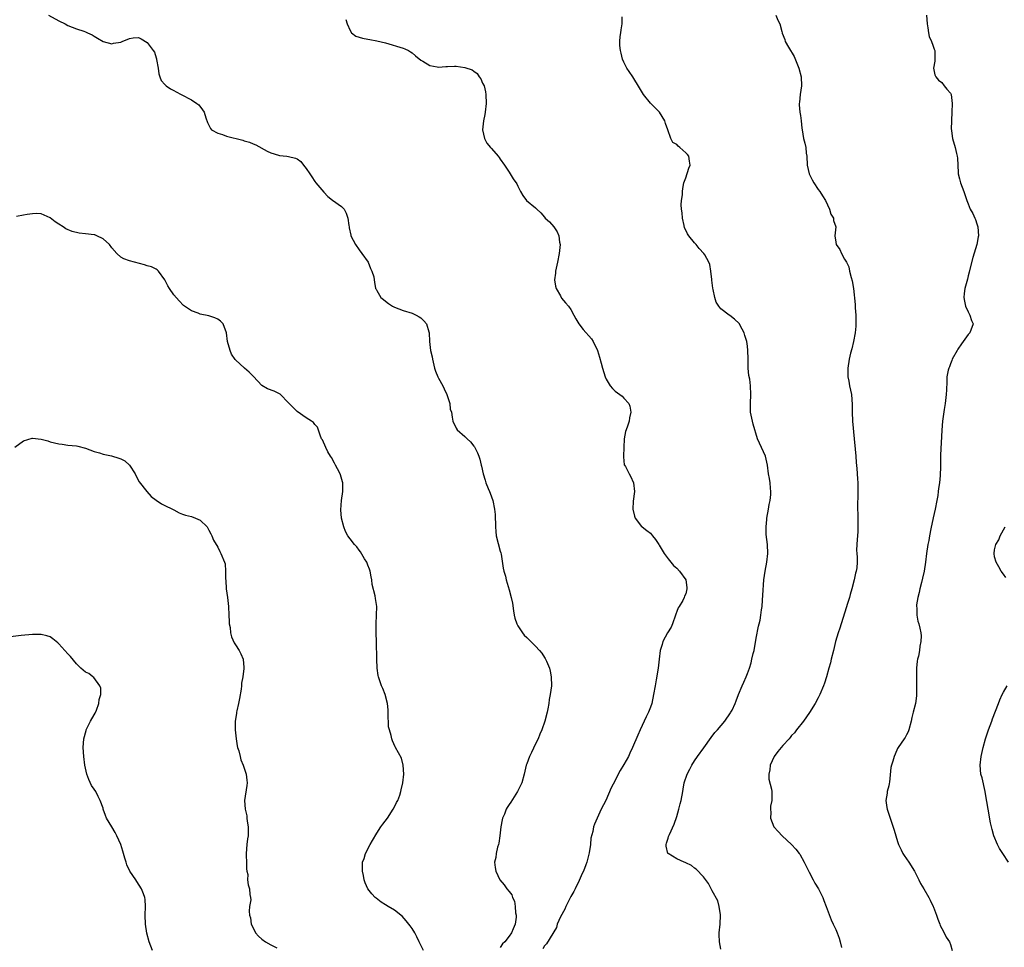
# Model space of a CAD drawing. Units: inches. Extents: x 2577000 to 2580000, y 1533000 to 1536000.
# Drawn here: x 2577288 to 2577511, y 1534544 to 1534754 of the extents above; entities that cross this region are included whole.
import ezdxf

# ---------------------------------------------------------------- set-up
doc = ezdxf.new("R2010")
doc.units = ezdxf.units.IN
doc.header["$MEASUREMENT"] = 0
doc.layers.add('LD25771533_2ft', color=9, linetype='Continuous')

msp = doc.modelspace()

# ---------------------------------------------------------------- linework, layer by layer
at = {"layer": 'LD25771533_2ft'}
for points, elevation in [([(2577294.64, 1534755), (2577297, 1534753.72), (2577298.38, 1534753), (2577299, 1534752.66), (2577301, 1534751.89), (2577302.68, 1534751.32), (2577303, 1534751.22), (2577303.5, 1534751), (2577304.52, 1534750.52), (2577305, 1534750.26), (2577305.76, 1534749.76), (2577307.02, 1534749.02), (2577309, 1534748.51), (2577309.38, 1534748.62), (2577311, 1534748.9), (2577311.3, 1534749), (2577313, 1534749.68), (2577313.84, 1534749.84), (2577315, 1534749.9), (2577315.65, 1534749.65), (2577317, 1534748.76), (2577318.36, 1534747), (2577318.62, 1534746.62), (2577319, 1534745.3), (2577319.08, 1534745.08), (2577319.09, 1534744.91), (2577319.45, 1534743), (2577319.66, 1534741.66), (2577319.89, 1534741), (2577320.15, 1534740.15), (2577321, 1534739.27), (2577321.31, 1534739), (2577322.28, 1534738.28), (2577323, 1534737.93), (2577323.59, 1534737.59), (2577324.72, 1534737), (2577327, 1534735.76), (2577328.23, 1534735), (2577328.67, 1534734.67), (2577329.55, 1534733.55), (2577329.87, 1534733), (2577330.27, 1534731.73), (2577330.67, 1534730.67), (2577331.31, 1534729.31), (2577331.58, 1534729), (2577333, 1534728.22), (2577334.04, 1534727.96), (2577335, 1534727.59), (2577338.63, 1534726.64), (2577339, 1534726.5), (2577340.17, 1534726.17), (2577341, 1534725.8), (2577341.58, 1534725.58), (2577344.18, 1534724.18), (2577345, 1534723.76), (2577346.75, 1534723.25), (2577347, 1534723.16), (2577348.6, 1534723), (2577349, 1534722.94), (2577350.61, 1534722.61), (2577351, 1534722.39), (2577351.8, 1534721.8), (2577352.39, 1534721), (2577353, 1534720.21), (2577353.81, 1534719), (2577354.32, 1534718.32), (2577355, 1534717.3), (2577355.23, 1534717), (2577357, 1534714.87), (2577357.91, 1534713.91), (2577359.02, 1534713.02), (2577361, 1534711.6), (2577361.61, 1534711), (2577362.11, 1534710.11), (2577362.49, 1534709), (2577362.65, 1534707.35), (2577362.73, 1534707), (2577362.79, 1534706.79), (2577363.1, 1534705.1), (2577363.14, 1534705), (2577364.16, 1534703), (2577365, 1534701.81), (2577365.6, 1534701), (2577367.03, 1534699), (2577367.59, 1534697.59), (2577367.92, 1534697), (2577368.33, 1534695.67), (2577368.44, 1534695), (2577368.5, 1534694.5), (2577368.73, 1534693), (2577368.85, 1534692.85), (2577369, 1534692.56), (2577369.91, 1534691), (2577370.55, 1534690.55), (2577371, 1534690.17), (2577371.65, 1534689.65), (2577372.59, 1534689), (2577373, 1534688.8), (2577375, 1534688.04), (2577377, 1534687.41), (2577377.91, 1534687), (2577378.62, 1534686.62), (2577379, 1534686.39), (2577379.71, 1534685.71), (2577380.27, 1534685), (2577380.79, 1534683.21), (2577380.86, 1534683), (2577380.93, 1534681), (2577381.18, 1534679), (2577381.54, 1534677.54), (2577381.61, 1534677), (2577382.11, 1534675), (2577382.33, 1534674.33), (2577382.85, 1534673), (2577383, 1534672.7), (2577383.96, 1534671), (2577384.3, 1534670.3), (2577384.88, 1534669), (2577385, 1534668.56), (2577385.54, 1534667), (2577385.66, 1534665.66), (2577385.91, 1534665), (2577386.13, 1534663.87), (2577386.24, 1534663), (2577387, 1534661.41), (2577387.26, 1534661), (2577389, 1534659.52), (2577389.48, 1534659), (2577390.26, 1534658.26), (2577391, 1534657.32), (2577391.13, 1534657.13), (2577391.81, 1534655.81), (2577392.1, 1534655), (2577392.36, 1534654.36), (2577392.68, 1534653), (2577392.76, 1534652.76), (2577393.14, 1534651), (2577393.58, 1534649.58), (2577393.75, 1534649), (2577394.28, 1534647.72), (2577394.57, 1534647), (2577394.67, 1534646.67), (2577395.3, 1534645), (2577395.7, 1534643), (2577395.8, 1534641.8), (2577395.89, 1534639), (2577395.98, 1534637.98), (2577396.09, 1534637), (2577397, 1534633.52), (2577397.14, 1534633.14), (2577397.17, 1534632.83), (2577397.67, 1534629.67), (2577397.82, 1534629), (2577398.14, 1534627.86), (2577398.35, 1534627), (2577399, 1534624.74), (2577399.47, 1534623), (2577399.74, 1534621.74), (2577400, 1534620), (2577400.13, 1534619), (2577400.29, 1534618.29), (2577400.75, 1534617), (2577401, 1534616.55), (2577402, 1534615), (2577402.43, 1534614.43), (2577403, 1534613.91), (2577405, 1534611.94), (2577405.87, 1534611), (2577406.38, 1534610.38), (2577407, 1534609.41), (2577407.18, 1534609.18), (2577407.26, 1534609), (2577407.43, 1534608.57), (2577408.14, 1534607), (2577408.31, 1534606.31), (2577408.55, 1534605), (2577408.58, 1534603), (2577408.3, 1534601), (2577408.09, 1534599.91), (2577407.97, 1534599), (2577407.77, 1534597.77), (2577407.6, 1534597), (2577407.09, 1534595), (2577406.41, 1534593), (2577405.99, 1534592.01), (2577405.56, 1534591), (2577405, 1534589.87), (2577404.09, 1534587.91), (2577403.63, 1534587), (2577403, 1534585.34), (2577402.88, 1534585), (2577402.42, 1534583), (2577401.85, 1534581), (2577401.59, 1534580.41), (2577401, 1534579.21), (2577400.89, 1534579), (2577399.36, 1534576.64), (2577399, 1534576.06), (2577398.58, 1534575.42), (2577398.35, 1534575), (2577397.92, 1534573.92), (2577397.52, 1534573), (2577397.42, 1534572.58), (2577397.14, 1534571), (2577396.93, 1534569), (2577396.65, 1534567.35), (2577396.58, 1534567), (2577396.39, 1534566.39), (2577396.06, 1534565), (2577395.96, 1534564.04), (2577395.71, 1534563), (2577395.82, 1534561.82), (2577395.95, 1534561), (2577396.86, 1534559), (2577397.88, 1534557.88), (2577398.47, 1534557), (2577399, 1534556.39), (2577399.58, 1534555.58), (2577399.74, 1534555), (2577400.18, 1534554.18), (2577400.37, 1534553), (2577400.48, 1534551.52), (2577400.6, 1534551), (2577400.58, 1534550.58), (2577400.36, 1534549), (2577399.93, 1534547.93), (2577399.52, 1534547), (2577399, 1534546.26), (2577398.05, 1534545), (2577397.51, 1534544.49), (2577397, 1534543.71)], 7292), ([(2577459.41, 1534755), (2577459.87, 1534753.87), (2577460.31, 1534753), (2577460.75, 1534751.25), (2577460.83, 1534751), (2577460.89, 1534750.89), (2577461.46, 1534749.46), (2577461.56, 1534749), (2577462.28, 1534747.72), (2577463.58, 1534745.58), (2577464.65, 1534743), (2577465.17, 1534741), (2577465.22, 1534739), (2577464.92, 1534737), (2577464.76, 1534735.24), (2577464.71, 1534735), (2577464.69, 1534734.69), (2577464.86, 1534733), (2577465, 1534732.26), (2577465.18, 1534731), (2577465.35, 1534729.35), (2577465.37, 1534729), (2577465.71, 1534727), (2577466.01, 1534726.01), (2577466.19, 1534725), (2577466.33, 1534723.67), (2577466.44, 1534723), (2577466.56, 1534721), (2577466.96, 1534719), (2577467.67, 1534717.67), (2577468, 1534717), (2577469, 1534715.51), (2577469.38, 1534715), (2577470.03, 1534714.03), (2577470.67, 1534713), (2577471.57, 1534711), (2577471.85, 1534709.85), (2577472.46, 1534709), (2577472.47, 1534708.47), (2577473.01, 1534707), (2577472.79, 1534705), (2577473, 1534703.54), (2577473.1, 1534703), (2577473.9, 1534701.9), (2577474.3, 1534701), (2577475, 1534699.71), (2577475.43, 1534699), (2577475.96, 1534697.96), (2577476.14, 1534697), (2577476.46, 1534695.54), (2577476.74, 1534694.74), (2577477.05, 1534693.05), (2577477.42, 1534689.43), (2577477.38, 1534688.62), (2577477.52, 1534687), (2577477.55, 1534685.55), (2577477.53, 1534684.47), (2577477.38, 1534683), (2577477, 1534681), (2577476.64, 1534679.36), (2577476.36, 1534678.36), (2577476.03, 1534677), (2577475.73, 1534675), (2577475.74, 1534673.74), (2577475.76, 1534673), (2577475.96, 1534672.04), (2577476.15, 1534671), (2577476.59, 1534669), (2577476.75, 1534666.75), (2577476.72, 1534665), (2577476.82, 1534663), (2577477.14, 1534659), (2577477.38, 1534656.62), (2577477.52, 1534655), (2577477.61, 1534653.61), (2577477.75, 1534652.25), (2577477.9, 1534649.9), (2577477.98, 1534649), (2577478.03, 1534647), (2577478.03, 1534646.03), (2577477.93, 1534644.07), (2577477.93, 1534643), (2577477.99, 1534641.99), (2577478, 1534641), (2577477.98, 1534640.02), (2577478.04, 1534639), (2577477.99, 1534637.99), (2577477.91, 1534637), (2577477.88, 1534636.12), (2577477.75, 1534635), (2577477.71, 1534633.71), (2577477.8, 1534633), (2577477.85, 1534632.15), (2577477.87, 1534631), (2577477.74, 1534629.74), (2577477.6, 1534629), (2577477.45, 1534628.55), (2577477.15, 1534627), (2577476.67, 1534625), (2577476.28, 1534623.72), (2577476.08, 1534623), (2577475.67, 1534621.67), (2577475.34, 1534620.66), (2577473.92, 1534616.08), (2577473.56, 1534615), (2577472.98, 1534613), (2577472.51, 1534611), (2577471.99, 1534609), (2577471.81, 1534608.19), (2577471.43, 1534607), (2577470.87, 1534605), (2577470.43, 1534603.57), (2577470.21, 1534603), (2577469.37, 1534601), (2577469, 1534600.25), (2577468.34, 1534599), (2577467.09, 1534596.91), (2577465.73, 1534595), (2577464.09, 1534593), (2577463.64, 1534592.36), (2577463, 1534591.69), (2577462.69, 1534591.31), (2577462.42, 1534591), (2577461, 1534589.49), (2577460.6, 1534589), (2577459.91, 1534588.09), (2577459.01, 1534587), (2577458.15, 1534585), (2577458.09, 1534583.91), (2577457.84, 1534583), (2577457.84, 1534581.84), (2577458.42, 1534579.57), (2577458.5, 1534579), (2577458.53, 1534578.53), (2577458.52, 1534577), (2577458.25, 1534575.74), (2577458.22, 1534575), (2577458.26, 1534574.26), (2577458.22, 1534573), (2577458.98, 1534571), (2577459.96, 1534569.96), (2577460.84, 1534569), (2577463, 1534567.06), (2577463.97, 1534565.97), (2577464.72, 1534565), (2577464.83, 1534564.83), (2577465.87, 1534563), (2577467, 1534560.73), (2577467.92, 1534559), (2577468.27, 1534558.27), (2577469.06, 1534557), (2577470.06, 1534555), (2577470.31, 1534554.31), (2577470.86, 1534553), (2577471.97, 1534549.97), (2577472.45, 1534549), (2577473, 1534547.76), (2577473.31, 1534547), (2577473.77, 1534545.77), (2577474.01, 1534545), (2577474.3, 1534543.7)], 7286), ([(2577493.53, 1534755), (2577493.68, 1534753), (2577493.85, 1534752.15), (2577493.98, 1534751), (2577494.17, 1534750.17), (2577494.7, 1534749), (2577495, 1534748.21), (2577495.3, 1534747.3), (2577495.45, 1534747), (2577495.43, 1534745.43), (2577495.48, 1534745), (2577495.46, 1534744.54), (2577495.17, 1534743), (2577495.46, 1534741.46), (2577495.67, 1534741), (2577496.25, 1534740.25), (2577497, 1534739.72), (2577497.58, 1534739), (2577498.18, 1534738.18), (2577499, 1534737.27), (2577499.13, 1534737), (2577499.38, 1534735), (2577499.27, 1534733), (2577499.17, 1534729.17), (2577499.19, 1534729), (2577499.24, 1534728.76), (2577499.42, 1534727), (2577500.09, 1534725), (2577500.36, 1534723.64), (2577500.54, 1534723), (2577500.6, 1534722.6), (2577500.63, 1534721), (2577500.72, 1534719.28), (2577500.75, 1534719), (2577501, 1534717.87), (2577501.23, 1534717), (2577502, 1534715), (2577502.69, 1534713), (2577503, 1534712.25), (2577503.48, 1534711), (2577504.05, 1534710.05), (2577504.49, 1534709), (2577504.66, 1534708.66), (2577505, 1534707.68), (2577505.21, 1534707), (2577505.33, 1534705), (2577505.29, 1534704.71), (2577504.95, 1534703), (2577504.06, 1534700.06), (2577503.38, 1534697.38), (2577503.25, 1534696.75), (2577503, 1534695.87), (2577502.83, 1534695.17), (2577502.21, 1534693), (2577502.08, 1534691.92), (2577502, 1534691), (2577502.15, 1534690.15), (2577502.41, 1534689), (2577503, 1534687.77), (2577503.4, 1534687), (2577503.75, 1534685.75), (2577504.11, 1534685), (2577503.35, 1534683), (2577503, 1534682.63), (2577501.88, 1534681), (2577501.49, 1534680.51), (2577500.68, 1534679.32), (2577500.52, 1534679), (2577499.4, 1534677), (2577499.3, 1534676.7), (2577499, 1534675.95), (2577498.74, 1534675.26), (2577498.6, 1534675), (2577498.49, 1534674.49), (2577498.2, 1534673), (2577498.13, 1534671.87), (2577498.09, 1534670.09), (2577498.03, 1534669), (2577497.82, 1534667), (2577497.6, 1534665.6), (2577497.42, 1534664.58), (2577497.21, 1534663), (2577497.05, 1534660.95), (2577496.77, 1534655.23), (2577496.72, 1534652.72), (2577496.63, 1534650.63), (2577496.48, 1534649), (2577496.29, 1534647.71), (2577496.23, 1534647), (2577496.1, 1534646.1), (2577495.91, 1534645), (2577495.5, 1534643), (2577495.07, 1534641.07), (2577494.54, 1534638.54), (2577494.27, 1534637), (2577494.09, 1534635.91), (2577493.9, 1534635), (2577493.57, 1534633), (2577493.31, 1534631), (2577493.01, 1534628.99), (2577492.65, 1534627.35), (2577492.39, 1534626.39), (2577492.04, 1534625), (2577491.89, 1534624.11), (2577491.57, 1534623), (2577491.32, 1534621.32), (2577491.31, 1534621), (2577491.37, 1534620.63), (2577491.38, 1534619), (2577491.61, 1534617.61), (2577491.79, 1534617), (2577492.03, 1534616.03), (2577492.25, 1534615), (2577492.32, 1534614.32), (2577492.29, 1534613), (2577492.03, 1534611.97), (2577491.95, 1534611), (2577491.74, 1534609.74), (2577491.54, 1534609), (2577491.44, 1534608.56), (2577491.32, 1534607), (2577491.31, 1534605.31), (2577491.29, 1534605), (2577491.32, 1534604.68), (2577491.33, 1534603), (2577491.27, 1534601.27), (2577491.31, 1534601), (2577491.32, 1534600.68), (2577491.06, 1534599), (2577490.57, 1534597), (2577490.21, 1534595.79), (2577490.11, 1534595), (2577489.54, 1534593), (2577489.41, 1534592.59), (2577489, 1534591.87), (2577488.72, 1534591.28), (2577488.51, 1534591), (2577487.12, 1534589), (2577487, 1534588.76), (2577486.47, 1534587.53), (2577486.21, 1534587), (2577485.9, 1534585.9), (2577485.61, 1534585), (2577485.51, 1534584.49), (2577485.14, 1534581.14), (2577485.12, 1534580.88), (2577485, 1534580.3), (2577484.66, 1534579), (2577484.62, 1534578.62), (2577484.37, 1534577), (2577484.58, 1534575.42), (2577484.65, 1534575), (2577485.24, 1534573.24), (2577485.31, 1534573), (2577486.27, 1534570.27), (2577486.62, 1534569), (2577487, 1534567.7), (2577487.23, 1534567), (2577487.83, 1534565.83), (2577488.2, 1534565), (2577488.51, 1534564.51), (2577489.53, 1534563), (2577490.83, 1534561), (2577491, 1534560.7), (2577491.85, 1534559), (2577492.22, 1534558.22), (2577492.94, 1534556.94), (2577494.1, 1534555), (2577494.41, 1534554.41), (2577495.1, 1534553), (2577495.17, 1534552.83), (2577495.86, 1534551), (2577496.13, 1534550.13), (2577496.59, 1534549), (2577496.68, 1534548.68), (2577497, 1534548.02), (2577497.58, 1534547), (2577498.02, 1534546.02), (2577498.8, 1534545), (2577499, 1534544.39), (2577499.39, 1534543)], 7284), ([(2577362.02, 1534754.02), (2577362.29, 1534753), (2577363, 1534751.48), (2577363.3, 1534751), (2577364.26, 1534750.26), (2577365, 1534750.02), (2577365.75, 1534749.75), (2577367, 1534749.57), (2577367.45, 1534749.45), (2577369, 1534749.2), (2577371, 1534748.68), (2577375, 1534747.54), (2577375.38, 1534747.38), (2577376.2, 1534747), (2577376.69, 1534746.69), (2577377, 1534746.47), (2577377.76, 1534745.76), (2577379, 1534744.79), (2577379.43, 1534744.57), (2577381, 1534743.61), (2577382.69, 1534743.31), (2577383, 1534743.22), (2577384.66, 1534743.34), (2577385, 1534743.33), (2577386.6, 1534743.41), (2577387, 1534743.39), (2577389, 1534743.14), (2577390.59, 1534742.59), (2577391, 1534742.28), (2577391.76, 1534741.76), (2577392.23, 1534741), (2577392.56, 1534740.56), (2577393, 1534739.58), (2577393.31, 1534739), (2577393.63, 1534737.63), (2577393.75, 1534737), (2577393.79, 1534735), (2577393.6, 1534733), (2577393.53, 1534732.47), (2577393.19, 1534731), (2577392.96, 1534729), (2577393.39, 1534727), (2577393.97, 1534725.97), (2577394.78, 1534725), (2577395, 1534724.77), (2577396.51, 1534723), (2577396.72, 1534722.72), (2577397, 1534722.31), (2577397.96, 1534721), (2577399, 1534719.37), (2577399.25, 1534719), (2577399.92, 1534717.92), (2577400.73, 1534716.73), (2577401, 1534716.25), (2577401.6, 1534715), (2577402.1, 1534714.1), (2577402.94, 1534713), (2577405, 1534711.3), (2577405.31, 1534711), (2577406.21, 1534710.21), (2577407, 1534709.2), (2577407.19, 1534709), (2577408.13, 1534708.13), (2577409.1, 1534707), (2577409.89, 1534705.89), (2577410.26, 1534705), (2577410.43, 1534703.57), (2577410.54, 1534703), (2577410.35, 1534701), (2577409.98, 1534699), (2577409.54, 1534697), (2577409.5, 1534696.5), (2577409.31, 1534695), (2577409.53, 1534693.53), (2577409.69, 1534693), (2577410.61, 1534691.39), (2577410.88, 1534690.88), (2577411.78, 1534689.78), (2577412.47, 1534689), (2577413, 1534688.25), (2577413.65, 1534687), (2577414.14, 1534686.14), (2577414.82, 1534685), (2577415.77, 1534683.77), (2577417.64, 1534681.64), (2577418.07, 1534681), (2577419.04, 1534679), (2577419.5, 1534677.5), (2577419.87, 1534676.13), (2577420.15, 1534675), (2577420.75, 1534673), (2577421, 1534672.48), (2577421.87, 1534671), (2577422.4, 1534670.4), (2577423, 1534669.74), (2577424.62, 1534668.62), (2577425, 1534668.16), (2577426.13, 1534667), (2577426.38, 1534666.38), (2577426.57, 1534665), (2577426.26, 1534663.74), (2577426.19, 1534663), (2577425.82, 1534661.82), (2577425.5, 1534661), (2577425.38, 1534660.62), (2577425.09, 1534659), (2577424.98, 1534657), (2577424.94, 1534655.06), (2577424.92, 1534654.92), (2577425.1, 1534653.1), (2577425.14, 1534653), (2577425.33, 1534652.67), (2577426.17, 1534651), (2577426.49, 1534650.49), (2577427.18, 1534649), (2577427.38, 1534647), (2577427.13, 1534644.87), (2577427.06, 1534643), (2577427.4, 1534641.4), (2577427.52, 1534641), (2577429, 1534639.13), (2577429.14, 1534639), (2577430.17, 1534638.17), (2577431, 1534637.55), (2577431.29, 1534637.29), (2577431.49, 1534637), (2577432.17, 1534636.17), (2577432.89, 1534635), (2577433, 1534634.85), (2577433.71, 1534633.71), (2577434.12, 1534633), (2577435, 1534631.75), (2577435.67, 1534631), (2577436.23, 1534630.23), (2577437, 1534629.68), (2577437.59, 1534629), (2577439.02, 1534627.02), (2577439.24, 1534625.24), (2577439.26, 1534625), (2577439, 1534623.87), (2577438.72, 1534623.28), (2577438.68, 1534623), (2577438.34, 1534622.34), (2577437.52, 1534621), (2577437.33, 1534620.67), (2577437, 1534619.81), (2577436.74, 1534619.26), (2577436.71, 1534619), (2577435.99, 1534617), (2577435.71, 1534616.29), (2577434.85, 1534615), (2577433.83, 1534613), (2577433.67, 1534612.33), (2577433.25, 1534611), (2577432.96, 1534609), (2577432.78, 1534607), (2577432.34, 1534604.34), (2577432.08, 1534603), (2577431.74, 1534601), (2577431.3, 1534599), (2577431, 1534598.13), (2577430.55, 1534597), (2577430.04, 1534595.96), (2577428.72, 1534593), (2577428.17, 1534591.83), (2577426.98, 1534589), (2577426.31, 1534587.69), (2577426.01, 1534587), (2577425, 1534585.18), (2577424.17, 1534583.83), (2577423.73, 1534583), (2577423, 1534581.56), (2577422.15, 1534579.85), (2577420.88, 1534577), (2577419.86, 1534575), (2577418.91, 1534573), (2577418.37, 1534571.63), (2577418.15, 1534571), (2577417.94, 1534569.94), (2577417.53, 1534568.47), (2577417.41, 1534567), (2577417.16, 1534565.16), (2577416.59, 1534563), (2577416.4, 1534562.4), (2577415.84, 1534561), (2577415.56, 1534560.44), (2577414.89, 1534558.89), (2577413.97, 1534557), (2577413.64, 1534556.36), (2577413, 1534555.22), (2577411.84, 1534553), (2577411.61, 1534552.39), (2577410.65, 1534550.65), (2577409.91, 1534549), (2577409.75, 1534548.25), (2577407.47, 1534544.53), (2577407, 1534544.05), (2577406.61, 1534543.39)], 7290), ([(2577447, 1534543.28), (2577446.65, 1534545), (2577446.61, 1534546.61), (2577446.58, 1534547), (2577446.8, 1534549), (2577446.91, 1534551), (2577446.88, 1534551.12), (2577446.61, 1534553), (2577446.25, 1534554.25), (2577445, 1534556.54), (2577444.19, 1534558.19), (2577443, 1534559.66), (2577441.4, 1534561.4), (2577441, 1534561.65), (2577440.29, 1534562.29), (2577439, 1534562.86), (2577438.92, 1534562.92), (2577438.68, 1534563), (2577437, 1534563.81), (2577435, 1534564.96), (2577434.95, 1534565), (2577434.61, 1534566.61), (2577434.57, 1534567), (2577434.66, 1534567.34), (2577435, 1534568.45), (2577435.14, 1534568.86), (2577435.18, 1534569), (2577435.3, 1534569.3), (2577436.38, 1534571.62), (2577437, 1534573.38), (2577437.47, 1534575), (2577437.76, 1534576.24), (2577438, 1534577), (2577438.33, 1534579), (2577438.46, 1534579.54), (2577438.65, 1534581), (2577439.31, 1534583), (2577439.94, 1534584.06), (2577440.37, 1534585), (2577441, 1534585.99), (2577441.67, 1534587), (2577443.08, 1534588.92), (2577444.76, 1534591.24), (2577445.63, 1534592.37), (2577446.18, 1534593), (2577447.84, 1534595), (2577449.13, 1534596.87), (2577449.23, 1534597), (2577449.5, 1534597.5), (2577450.24, 1534599), (2577450.43, 1534599.57), (2577450.98, 1534601), (2577451.8, 1534603), (2577452.2, 1534603.8), (2577452.7, 1534605), (2577453, 1534605.79), (2577453.43, 1534607), (2577453.8, 1534608.2), (2577454.02, 1534609), (2577454.31, 1534610.31), (2577454.49, 1534611), (2577455, 1534613.78), (2577455.51, 1534616.49), (2577455.65, 1534617), (2577455.84, 1534617.84), (2577456.05, 1534619), (2577456.21, 1534620.21), (2577456.3, 1534621), (2577456.42, 1534622.42), (2577456.48, 1534623.52), (2577456.72, 1534627), (2577457, 1534629), (2577457.39, 1534631), (2577457.62, 1534633), (2577457.53, 1534635), (2577457.26, 1534637.26), (2577457.2, 1534639), (2577457.35, 1534640.65), (2577457.37, 1534641), (2577457.73, 1534643), (2577457.9, 1534644.1), (2577458.12, 1534645), (2577458.31, 1534646.31), (2577458.31, 1534647), (2577458.18, 1534647.82), (2577458.15, 1534649), (2577458, 1534650), (2577457.79, 1534651), (2577457.54, 1534653), (2577457.08, 1534655), (2577455.26, 1534659), (2577454.32, 1534662.32), (2577454.15, 1534663), (2577453.72, 1534665), (2577453.65, 1534667), (2577453.76, 1534669), (2577453.69, 1534671), (2577453.5, 1534672.5), (2577453.34, 1534673.34), (2577453.16, 1534675), (2577453.12, 1534677.12), (2577453.11, 1534679), (2577453, 1534679.93), (2577452.85, 1534681), (2577452.41, 1534682.41), (2577452.25, 1534683), (2577451.35, 1534684.65), (2577451.18, 1534685), (2577451.11, 1534685.11), (2577450.08, 1534686.08), (2577449, 1534686.91), (2577448.85, 1534687), (2577447, 1534688.42), (2577446.49, 1534689), (2577445.94, 1534689.94), (2577445.6, 1534691), (2577445.21, 1534692.79), (2577445.12, 1534693.12), (2577444.96, 1534694.96), (2577444.92, 1534695.08), (2577444.73, 1534697), (2577444.46, 1534698.46), (2577444.22, 1534699), (2577443.34, 1534700.66), (2577443.15, 1534701), (2577442.07, 1534702.07), (2577441.41, 1534703), (2577441, 1534703.38), (2577439.71, 1534705), (2577439.41, 1534705.41), (2577439, 1534706.26), (2577438.77, 1534706.77), (2577438.69, 1534707.31), (2577438.29, 1534709), (2577438.19, 1534710.19), (2577438.06, 1534711), (2577437.99, 1534712.01), (2577438.09, 1534713), (2577438.29, 1534714.29), (2577438.3, 1534715), (2577438.33, 1534715.67), (2577438.61, 1534717), (2577439, 1534718.14), (2577439.71, 1534720.29), (2577439.98, 1534721), (2577439.88, 1534721.88), (2577439.69, 1534723), (2577439.39, 1534723.39), (2577439, 1534723.82), (2577437.7, 1534725), (2577437.32, 1534725.32), (2577437, 1534725.68), (2577436.12, 1534726.12), (2577435.61, 1534727), (2577434.97, 1534729), (2577434.42, 1534730.42), (2577434.28, 1534731), (2577433.07, 1534733), (2577433, 1534733.09), (2577432.03, 1534734.03), (2577431, 1534735.07), (2577429.45, 1534737), (2577429, 1534737.74), (2577428.55, 1534738.55), (2577427.03, 1534741.03), (2577426.23, 1534742.23), (2577425.65, 1534743), (2577425, 1534744.31), (2577424.7, 1534745), (2577424.39, 1534746.39), (2577424.22, 1534747), (2577424.08, 1534748.08), (2577424.07, 1534749), (2577424.18, 1534750.18), (2577424.3, 1534751), (2577424.36, 1534751.64), (2577424.61, 1534753), (2577424.61, 1534754.61)], 7288), ([(2577379.58, 1534543), (2577378.65, 1534545), (2577378.09, 1534546.09), (2577377.6, 1534547), (2577377, 1534547.96), (2577376.58, 1534548.58), (2577375.71, 1534549.71), (2577374.76, 1534550.76), (2577374.49, 1534551), (2577373, 1534552.11), (2577371.57, 1534553), (2577371, 1534553.33), (2577369.99, 1534553.99), (2577368.85, 1534554.85), (2577368.66, 1534555), (2577367.87, 1534555.87), (2577367, 1534557), (2577366.37, 1534558.37), (2577366.17, 1534559), (2577365.99, 1534560.01), (2577365.75, 1534561), (2577365.75, 1534561.75), (2577365.8, 1534563), (2577366.12, 1534563.88), (2577366.45, 1534565), (2577367.51, 1534567), (2577368.04, 1534567.96), (2577369, 1534569.58), (2577369.97, 1534571), (2577370.38, 1534571.62), (2577371.41, 1534573), (2577372.71, 1534575), (2577373, 1534575.55), (2577373.48, 1534576.52), (2577373.75, 1534577), (2577374.23, 1534578.23), (2577374.49, 1534579), (2577374.56, 1534579.44), (2577374.92, 1534581), (2577375.11, 1534583), (2577375.02, 1534585.02), (2577374.61, 1534586.61), (2577373.28, 1534589), (2577373.17, 1534589.17), (2577372.55, 1534590.55), (2577372.41, 1534591), (2577372.27, 1534591.73), (2577371.88, 1534593), (2577371.69, 1534593.69), (2577371.66, 1534595), (2577371.6, 1534595.6), (2577371.62, 1534597), (2577371.58, 1534597.58), (2577371.43, 1534599), (2577370.89, 1534601), (2577370.37, 1534602.37), (2577370.07, 1534603), (2577369.37, 1534605), (2577369.31, 1534605.31), (2577369.08, 1534607), (2577369, 1534609), (2577368.94, 1534612.94), (2577368.86, 1534615), (2577368.85, 1534617), (2577368.94, 1534619), (2577369, 1534621), (2577368.76, 1534622.76), (2577368.65, 1534623.35), (2577367.96, 1534625.96), (2577367.87, 1534627), (2577367.71, 1534627.71), (2577367.49, 1534629), (2577367.39, 1534629.39), (2577367, 1534630.32), (2577366.82, 1534630.82), (2577366.73, 1534631), (2577366.21, 1534631.79), (2577365.34, 1534633.34), (2577365, 1534633.76), (2577364.48, 1534634.48), (2577363.97, 1534635), (2577363, 1534636.27), (2577362.49, 1534637), (2577361.95, 1534637.95), (2577361.53, 1534639), (2577360.99, 1534641), (2577360.86, 1534642.86), (2577361.05, 1534645), (2577361.33, 1534647), (2577361.31, 1534648.69), (2577361.32, 1534649), (2577361.25, 1534649.25), (2577360.81, 1534650.81), (2577360.73, 1534651), (2577360.15, 1534652.15), (2577359.64, 1534653), (2577359.43, 1534653.43), (2577358.72, 1534654.72), (2577358.53, 1534655), (2577357.95, 1534656.05), (2577357.46, 1534657), (2577356.7, 1534658.7), (2577356.52, 1534659), (2577356.17, 1534659.83), (2577355.61, 1534661.61), (2577355, 1534662.22), (2577354.69, 1534662.69), (2577354.24, 1534663), (2577353, 1534663.7), (2577351, 1534665.13), (2577349.13, 1534667), (2577349, 1534667.15), (2577347.1, 1534669.1), (2577345.75, 1534669.75), (2577344.26, 1534670.26), (2577343, 1534671.02), (2577341.07, 1534673.07), (2577340.08, 1534674.08), (2577339.02, 1534675), (2577337, 1534676.85), (2577336.91, 1534676.91), (2577336.13, 1534678.13), (2577335.79, 1534679), (2577335.21, 1534681), (2577334.99, 1534683), (2577334.23, 1534685), (2577333.61, 1534685.61), (2577333, 1534686.07), (2577332.35, 1534686.35), (2577331, 1534686.87), (2577329, 1534687.25), (2577328.52, 1534687.48), (2577327, 1534687.94), (2577325.22, 1534689.22), (2577324.22, 1534690.22), (2577323, 1534691.57), (2577322.03, 1534693), (2577321.65, 1534693.65), (2577321, 1534695.01), (2577319.55, 1534697), (2577319.27, 1534697.27), (2577319, 1534697.44), (2577317.96, 1534697.96), (2577317, 1534698.2), (2577316.41, 1534698.41), (2577313, 1534699.32), (2577311.73, 1534699.73), (2577311, 1534700.16), (2577310.15, 1534701), (2577309, 1534702.27), (2577308.49, 1534703), (2577307, 1534704.3), (2577305.61, 1534705), (2577305.17, 1534705.17), (2577305, 1534705.21), (2577303, 1534705.46), (2577301.57, 1534705.57), (2577299.98, 1534705.98), (2577298.59, 1534706.59), (2577297.94, 1534707), (2577297, 1534707.65), (2577296.18, 1534708.18), (2577295, 1534709.08), (2577293.68, 1534709.68), (2577293, 1534709.94), (2577292.02, 1534710.02), (2577291, 1534709.96), (2577289.81, 1534709.81), (2577289, 1534709.63), (2577287.38, 1534709.38)], 7294), ([(2577287, 1534657.07), (2577289, 1534658.52), (2577290.92, 1534659.08), (2577291, 1534659.09), (2577293, 1534658.88), (2577294.48, 1534658.48), (2577295, 1534658.32), (2577297, 1534657.83), (2577297.72, 1534657.72), (2577299, 1534657.56), (2577301, 1534657.36), (2577301.31, 1534657.31), (2577303, 1534656.87), (2577305, 1534656.11), (2577306.23, 1534655.77), (2577307, 1534655.49), (2577308.9, 1534655.1), (2577310.61, 1534654.61), (2577311, 1534654.44), (2577311.96, 1534653.96), (2577313, 1534653), (2577314.24, 1534651), (2577314.5, 1534650.5), (2577315.21, 1534649.21), (2577316.92, 1534647), (2577317.92, 1534645.92), (2577319.06, 1534645.06), (2577320.26, 1534644.26), (2577321, 1534643.86), (2577322.73, 1534643), (2577323, 1534642.84), (2577324.23, 1534642.23), (2577325, 1534641.91), (2577325.66, 1534641.66), (2577327, 1534641.33), (2577327.98, 1534641), (2577329, 1534640.51), (2577330.55, 1534639), (2577330.71, 1534638.71), (2577331, 1534638.3), (2577331.41, 1534637.41), (2577331.63, 1534637), (2577332.01, 1534636.01), (2577332.65, 1534635), (2577332.77, 1534634.77), (2577333, 1534634.44), (2577333.44, 1534633.44), (2577333.72, 1534633), (2577334.54, 1534631), (2577334.64, 1534630.64), (2577334.76, 1534629), (2577334.74, 1534627.26), (2577334.82, 1534626.82), (2577334.92, 1534625), (2577335.18, 1534623), (2577335.39, 1534621), (2577335.5, 1534619), (2577335.55, 1534617.55), (2577335.6, 1534617), (2577335.77, 1534616.23), (2577335.9, 1534615), (2577336.12, 1534614.12), (2577336.74, 1534612.74), (2577337, 1534612.27), (2577337.81, 1534611), (2577338.22, 1534610.22), (2577338.74, 1534609), (2577338.88, 1534607.12), (2577338.9, 1534607), (2577338.9, 1534606.9), (2577338.66, 1534605), (2577338.39, 1534603.61), (2577338.35, 1534603), (2577338.26, 1534602.26), (2577337.9, 1534600.1), (2577337.69, 1534599), (2577337.33, 1534597.33), (2577337.27, 1534597), (2577337.26, 1534596.74), (2577336.96, 1534594.96), (2577336.91, 1534593), (2577337.15, 1534591), (2577337.38, 1534589.38), (2577337.49, 1534589), (2577337.75, 1534588.25), (2577338.03, 1534587), (2577338.23, 1534586.23), (2577338.74, 1534585), (2577339.39, 1534583), (2577339.61, 1534581.61), (2577339.67, 1534581), (2577339.57, 1534580.43), (2577339.04, 1534576.96), (2577339.21, 1534575), (2577339.55, 1534573.55), (2577339.59, 1534573), (2577339.66, 1534572.34), (2577339.89, 1534571), (2577339.88, 1534569.88), (2577339.84, 1534569), (2577339.72, 1534568.28), (2577339.56, 1534567), (2577339.42, 1534565), (2577339.45, 1534564.55), (2577339.51, 1534563), (2577339.51, 1534561.51), (2577339.59, 1534561), (2577339.77, 1534560.23), (2577339.73, 1534559), (2577339.86, 1534557.86), (2577340.2, 1534557), (2577340.29, 1534555.71), (2577340.4, 1534555), (2577340.46, 1534554.46), (2577340.19, 1534553), (2577340.07, 1534551.93), (2577340.19, 1534551), (2577340.38, 1534550.38), (2577340.58, 1534549), (2577341, 1534548.12), (2577341.57, 1534547), (2577342.24, 1534546.24), (2577343, 1534545.58), (2577343.79, 1534545), (2577345, 1534544.32), (2577346.36, 1534543.64)], 7296), ([(2577511.53, 1534627.53), (2577511, 1534628.27), (2577510.51, 1534629), (2577509.95, 1534629.95), (2577509.35, 1534631), (2577509, 1534632.22), (2577508.87, 1534633), (2577509, 1534633.8), (2577509.25, 1534635), (2577509.93, 1534636.07), (2577510.23, 1534637), (2577511, 1534638.37), (2577511.42, 1534639)], 7282), ([(2577318.17, 1534543), (2577317.44, 1534545), (2577316.91, 1534546.91), (2577316.62, 1534549), (2577316.56, 1534551), (2577316.63, 1534553), (2577316.54, 1534554.54), (2577316.48, 1534555), (2577316.15, 1534555.85), (2577315.74, 1534557), (2577314.65, 1534558.65), (2577314.4, 1534559), (2577313.07, 1534561), (2577312.42, 1534562.42), (2577312.2, 1534563), (2577311.95, 1534563.95), (2577311.63, 1534565), (2577311.5, 1534565.5), (2577311.03, 1534567), (2577310.15, 1534569), (2577309.71, 1534569.72), (2577309, 1534571.03), (2577307.81, 1534573), (2577307.56, 1534573.56), (2577307.06, 1534575), (2577307, 1534575.23), (2577306.38, 1534577), (2577305.9, 1534577.9), (2577305.35, 1534579), (2577305, 1534579.54), (2577304.39, 1534580.39), (2577303.76, 1534581.76), (2577303.32, 1534583), (2577302.89, 1534585), (2577302.63, 1534587), (2577302.51, 1534589), (2577302.64, 1534591), (2577303.17, 1534592.83), (2577303.2, 1534593), (2577304.17, 1534595), (2577305, 1534596.42), (2577305.2, 1534596.8), (2577305.48, 1534597.48), (2577306.06, 1534599), (2577306.12, 1534599.88), (2577306.46, 1534601), (2577306.47, 1534602.47), (2577306.27, 1534603), (2577304.89, 1534604.89), (2577304.72, 1534605), (2577303.75, 1534605.75), (2577303, 1534606.1), (2577302.51, 1534606.51), (2577301.97, 1534607), (2577301, 1534607.94), (2577299.61, 1534609.61), (2577299, 1534610.25), (2577298.35, 1534611), (2577297, 1534612.5), (2577296.73, 1534612.74), (2577295.62, 1534613.62), (2577295, 1534614.06), (2577294.28, 1534614.28), (2577293, 1534614.64), (2577291, 1534614.63), (2577288.41, 1534614.41), (2577286.06, 1534614.06)], 7298), ([(2577512.15, 1534563), (2577510.84, 1534565), (2577510.13, 1534566.13), (2577509.62, 1534567), (2577508.78, 1534569), (2577508.44, 1534570.44), (2577508.28, 1534571), (2577508.08, 1534571.92), (2577507.52, 1534575), (2577507.23, 1534576.77), (2577507.14, 1534577.14), (2577506.84, 1534579), (2577506.14, 1534582.14), (2577505.9, 1534583), (2577505.71, 1534585), (2577505.94, 1534587), (2577506.37, 1534589), (2577506.91, 1534591), (2577507.44, 1534592.56), (2577507.6, 1534593), (2577507.99, 1534593.99), (2577508.37, 1534595), (2577508.52, 1534595.48), (2577509.87, 1534599), (2577510.18, 1534599.82), (2577510.72, 1534601), (2577511, 1534601.57), (2577511.81, 1534603)], 7282)]:
    msp.add_lwpolyline(points, dxfattribs=dict(at, elevation=elevation))

doc.saveas('drawing.dxf')
